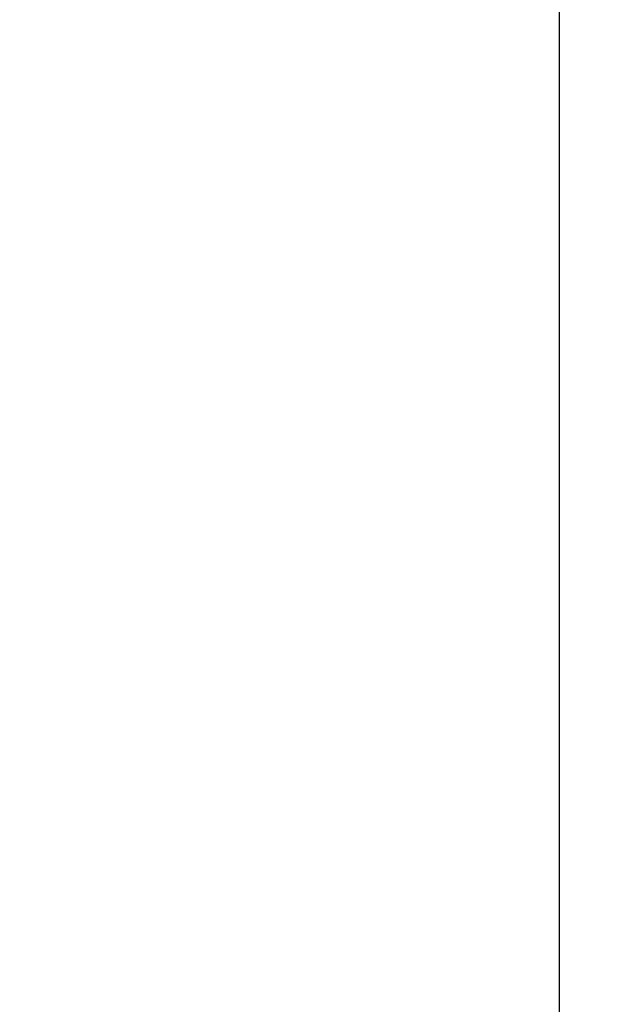
# Model space of a CAD drawing. Extents: x 201 to 1189, y 0 to 758.
# Drawn here: x 1014 to 1043, y 573 to 620 of the extents above; entities that cross this region are included whole.
import ezdxf

# ---------------------------------------------------------------- set-up
doc = ezdxf.new("R2010")
doc.units = 0
doc.linetypes.add('HIDDENNEW0', pattern=[4.5, 1.5, -1.5, 1.5])
doc.layers.add('5', color=7, linetype='CONTINUOUS')
doc.layers.add('TANGVIIVATNONDEF', color=3, linetype='HIDDENNEW0')
doc.styles.get("Standard").update_dxf_attribs({"font": 'monotxt.shx'})
doc.dimstyles.new('DSTYLE2', dxfattribs={"dimtxt": 3, "dimasz": 3, "dimexe": 3, "dimexo": 0, "dimgap": 2, "dimtad": 1, "dimrnd": 0.1, "dimzin": 3, "dimcen": 0.09, "dimazin": 3, "dimtp": 1, "dimtm": 1, "dimtfac": 1, "dimtofl": 0, "dimtmove": 0, "dimatfit": 3})

# ---------------------------------------------------------------- blocks, each defined once
blk = doc.blocks.new('_AH1')
at = {"color": 0, "linetype": 'CONTINUOUS'}
for p, q in [((-1, 0.166667), (0, 0)), ((-1, 0.166667), (-1, -0.166667)), ((0, 0), (-1, -0.166667)), ((0, 0), (-1, 0))]:
    blk.add_line(p, q, dxfattribs=at)
blk = doc.blocks.new('*D6734')
at = {"layer": '5', "color": 1, "linetype": 'CONTINUOUS'}
for p, q in [((851.27526, 757.785), (1042.9832, 757.785)), ((1039.9832, 757.785), (1039.9832, 634.435)), ((1039.9832, 511.085), (1039.9832, 634.435)), ((964.27504, 511.085), (1042.9832, 511.085))]:
    blk.add_line(p, q, dxfattribs=at)
at = {"layer": '5', "color": 1, "xscale": 3, "yscale": 3, "zscale": 3}
for p, rotation in [((1039.9832, 757.785), 90), ((1039.9832, 511.085), 270)]:
    blk.add_blockref('_AH1', p, dxfattribs=dict(at, rotation=rotation))
at = {"layer": '5', "color": 1, "linetype": 'CONTINUOUS'}
blk.add_text('246,7', height=3, rotation=90, dxfattribs=at).set_placement((1037.9822, 626.935))

msp = doc.modelspace()

# ---------------------------------------------------------------- linework, layer by layer
at = {"layer": 'TANGVIIVATNONDEF', "color": 3, "linetype": 'CONTINUOUS'}
for points in [[(968.99246, 573.00176), (968.99246, 573.36795), (968.99246, 573.73408), (968.99246, 574.10007), (968.99246, 574.46585), (968.99246, 574.83134), (968.99246, 575.19644), (968.99246, 575.56113), (968.99246, 575.92532, 0), (968.99246, 576.28882), (968.99246, 576.65151, 0), (968.99246, 577.0138), (968.99246, 577.37577, -0.00000002), (968.99246, 577.73544, -0.00000003), (968.99246, 578.09201, -0.00000005), (968.99246, 578.45307, -0.00000008), (968.99246, 578.82114, -0.00000006), (968.99246, 579.16608, 0), (968.99246, 579.47737, -0.00000012), (968.99246, 579.87381, -0.00000027), (968.99247, 580.47987, -0.00000014), (968.99247, 581.27086, -0.00000007)], [(969.5892, 548.77498, 0), (969.5892, 548.69803, -0.00000003), (969.5892, 548.62641)], [(969.5892, 549.03686, 0), (969.5892, 548.94441)], [(991.55167, 556.80675, 0), (991.55167, 556.76, -0.00000005), (991.55167, 556.71724, -0.00000016), (991.55167, 556.67864, -0.00000057)], [(991.55166, 573.08499), (991.55166, 572.82482, -0.0000003), (991.55167, 572.56474, -0.00000031), (991.55167, 572.30474, -0.0000003), (991.55167, 572.04489, -0.00000026), (991.55167, 571.78529, -0.00000023), (991.55167, 571.526, -0.00000021), (991.55167, 571.26708, -0.00000018), (991.55167, 571.00859, -0.00000015), (991.55167, 570.75061, -0.00000013), (991.55167, 570.4932, -0.0000001), (991.55167, 570.23644, -0.00000007), (991.55167, 569.98037, -0.00000004), (991.55167, 569.72509)], [(969.58914, 581.24103), (969.58915, 580.89548, -0.00000124), (969.58916, 580.54832, -0.00000128), (969.58917, 580.19946, -0.00000122), (969.58918, 579.84907, -0.00000106), (969.58918, 579.49717, -0.00000094), (969.58919, 579.14392, -0.00000083), (969.58919, 578.78932, -0.00000073), (969.58919, 578.43351, -0.00000061), (969.5892, 578.07653, -0.00000051), (969.5892, 577.71849, -0.0000004), (969.5892, 577.35944, -0.0000003), (969.5892, 576.99949, -0.00000018), (969.5892, 576.63869, -0.00000009), (969.5892, 576.27715), (969.5892, 575.91492), (969.5892, 575.55211), (969.5892, 575.18876), (969.5892, 574.82497), (969.5892, 574.46082), (969.5892, 574.09637), (969.5892, 573.73171), (969.5892, 573.36692), (969.5892, 573.00206)], [(969.5892, 548.55993, 0.00000012), (969.5892, 548.4988, -0.00000002), (969.5892, 548.44286, -0.00000058)], [(968.99246, 548.30199, 0.00000005), (968.99246, 548.35274)], [(991.55167, 556.58688, -0.00000003), (991.55167, 556.565, -0.00000434)]]:
    msp.add_lwpolyline(points, format="xyb", dxfattribs=at)

# ---------------------------------------------------------------- dimensions: what is measured, and where the dimension line sits
at = {"layer": '5', "color": 1, "linetype": 'CONTINUOUS'}
dim = msp.add_linear_dim(base=(1039.9832, 757.785), p1=(964.27504, 511.085), p2=(851.27526, 757.785), angle=90, dimstyle='DSTYLE2', override={"dimblk": '_AH1', "dimsah": 0}, dxfattribs=at)
dim.commit()
dim.dimension.update_dxf_attribs({"geometry": '*D6734', "text_midpoint": (1036.4822, 634.435), "dimtype": 128})

doc.saveas('drawing.dxf')
